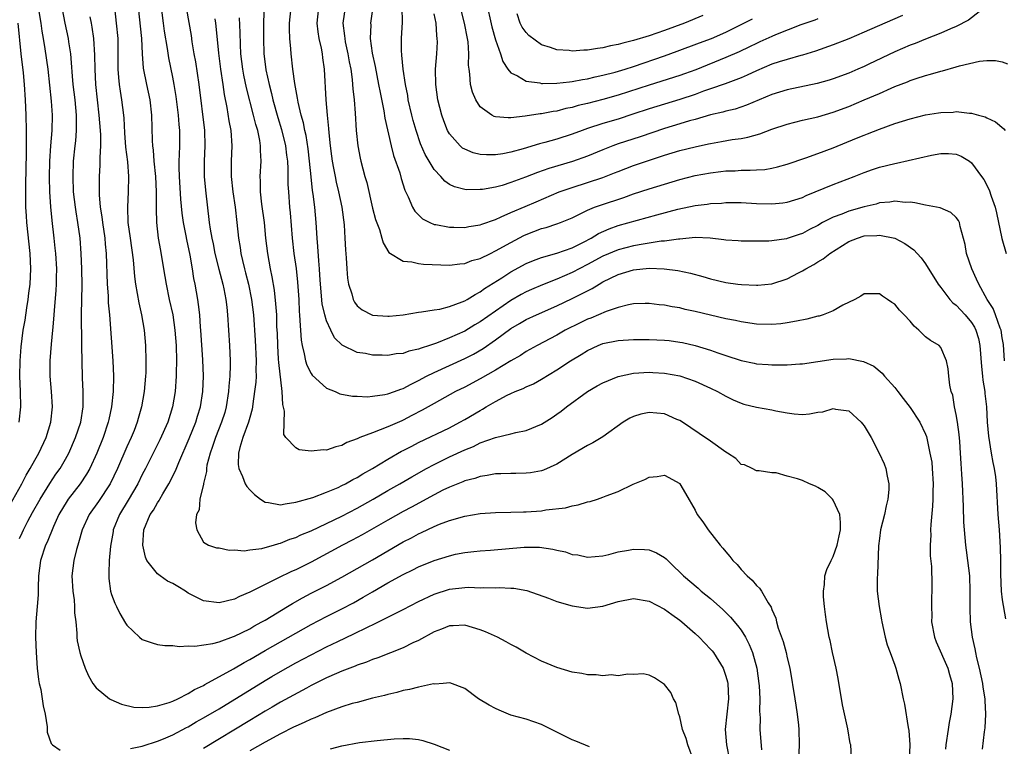
# Model space of a CAD drawing. Units: inches. Extents: x 2586000 to 2589000, y 1491000 to 1494000.
# Drawn here: x 2586337 to 2586465, y 1492351 to 1492445 of the extents above; entities that cross this region are included whole.
import ezdxf

# ---------------------------------------------------------------- set-up
doc = ezdxf.new("R2010")
doc.units = ezdxf.units.IN
doc.header["$MEASUREMENT"] = 0
doc.layers.add('LD25861491_2ft', color=180, linetype='Continuous')

msp = doc.modelspace()

# ---------------------------------------------------------------- linework, layer by layer
at = {"layer": 'LD25861491_2ft'}
for points, elevation in [([(2586383.31, 1492449), (2586382.74, 1492445), (2586382.75, 1492444.75), (2586382.7, 1492443), (2586382.94, 1492441.06), (2586383.32, 1492439.32), (2586383.79, 1492437), (2586383.97, 1492435.97), (2586384.45, 1492433.55), (2586384.59, 1492432.59), (2586385.4, 1492429), (2586385.73, 1492427.73), (2586386.53, 1492425.47), (2586386.74, 1492424.74), (2586387.22, 1492423.22), (2586387.64, 1492422.36), (2586388.2, 1492421), (2586388.48, 1492420.48), (2586389.48, 1492419.48), (2586390.47, 1492419), (2586391, 1492418.78), (2586391.24, 1492418.76), (2586393, 1492418.42), (2586393.57, 1492418.43), (2586395, 1492418.38), (2586395.52, 1492418.48), (2586397, 1492418.71), (2586397.21, 1492418.79), (2586399, 1492419.43), (2586399.74, 1492419.74), (2586401, 1492420.32), (2586402.88, 1492421.12), (2586404.3, 1492421.7), (2586407.3, 1492423), (2586409, 1492423.6), (2586411, 1492424.21), (2586413, 1492424.88), (2586414.52, 1492425.48), (2586415, 1492425.68), (2586417, 1492426.43), (2586421, 1492427.79), (2586423, 1492428.41), (2586425, 1492428.89), (2586426.75, 1492429.25), (2586427, 1492429.31), (2586428.45, 1492429.55), (2586429.82, 1492429.82), (2586431, 1492429.98), (2586431.87, 1492430.13), (2586433.43, 1492430.57), (2586435, 1492431.16), (2586437, 1492431.83), (2586439, 1492432.33), (2586441, 1492432.79), (2586443, 1492433.38), (2586445, 1492434.13), (2586447.02, 1492434.98), (2586449, 1492435.84), (2586450.52, 1492436.52), (2586451, 1492436.72), (2586452.65, 1492437.35), (2586453, 1492437.51), (2586453.77, 1492437.77), (2586455, 1492438.16), (2586455.67, 1492438.33), (2586457, 1492438.74), (2586457.22, 1492438.78), (2586459, 1492439.29), (2586459.43, 1492439.43), (2586462.03, 1492440.03), (2586463, 1492440.12), (2586464.11, 1492440.11), (2586465, 1492439.96), (2586465.7, 1492439.7)], 10848), ([(2586397.8, 1492447.8), (2586398.52, 1492444.52), (2586399, 1492442.79), (2586399.66, 1492441), (2586399.97, 1492439.97), (2586400.63, 1492439), (2586401, 1492438.53), (2586401.88, 1492438.12), (2586403, 1492437.42), (2586404.8, 1492437.2), (2586405, 1492437.14), (2586405.13, 1492437.13), (2586407, 1492437.15), (2586408.64, 1492437.36), (2586409, 1492437.37), (2586410.34, 1492437.66), (2586411, 1492437.75), (2586412, 1492438), (2586413, 1492438.19), (2586414.61, 1492438.61), (2586415.91, 1492439), (2586417, 1492439.35), (2586421, 1492440.72), (2586422.68, 1492441.32), (2586425.58, 1492442.42), (2586427.13, 1492443), (2586429, 1492443.8), (2586432.47, 1492445.53)], 10840), ([(2586335.78, 1492382.22), (2586337.31, 1492385), (2586337.88, 1492386.12), (2586338.42, 1492387), (2586339, 1492388.07), (2586339.52, 1492389), (2586340.47, 1492391), (2586341.12, 1492393), (2586341.32, 1492395), (2586341.19, 1492397), (2586341.01, 1492399), (2586340.99, 1492401), (2586341.17, 1492403.17), (2586341.37, 1492405), (2586341.39, 1492405.39), (2586341.53, 1492407), (2586341.56, 1492407.56), (2586341.8, 1492410.2), (2586341.84, 1492411), (2586341.83, 1492411.84), (2586341.86, 1492413), (2586341.74, 1492415), (2586341.68, 1492415.68), (2586341.54, 1492417), (2586341.27, 1492419.27), (2586341.08, 1492421.08), (2586340.95, 1492423), (2586340.91, 1492424.91), (2586340.96, 1492427), (2586341.1, 1492429), (2586341.29, 1492431), (2586341.33, 1492433), (2586341.18, 1492434.82), (2586340.73, 1492439), (2586340.37, 1492441.63), (2586340.15, 1492443), (2586339.96, 1492443.96), (2586339.82, 1492445), (2586339.49, 1492447)], 10874), ([(2586337, 1492377.86), (2586337.38, 1492378.62), (2586337.54, 1492379), (2586338.12, 1492380.12), (2586338.73, 1492381.27), (2586339.7, 1492383), (2586340.97, 1492385.03), (2586341.77, 1492386.23), (2586342.32, 1492387), (2586343, 1492388.2), (2586343.43, 1492389), (2586344.32, 1492391), (2586345, 1492393), (2586345.29, 1492395), (2586345.31, 1492395.31), (2586345.31, 1492397), (2586345.23, 1492398.77), (2586345.16, 1492401), (2586345.13, 1492402.87), (2586345.12, 1492403.12), (2586345.09, 1492407.09), (2586345.16, 1492410.84), (2586345.12, 1492413), (2586345.03, 1492415), (2586344.9, 1492417), (2586344.63, 1492419), (2586344.39, 1492420.39), (2586344.31, 1492421), (2586344.07, 1492423), (2586344, 1492425), (2586344.06, 1492427), (2586344.25, 1492429), (2586344.34, 1492429.66), (2586344.46, 1492431), (2586344.44, 1492432.45), (2586344.46, 1492433), (2586344.25, 1492435), (2586344, 1492437), (2586343.91, 1492438.09), (2586343.81, 1492439.81), (2586343.69, 1492441), (2586343.44, 1492442.56), (2586343.38, 1492443), (2586342.96, 1492444.96), (2586342.59, 1492447)], 10872), ([(2586349.41, 1492447), (2586349.62, 1492445), (2586349.81, 1492443), (2586349.83, 1492441), (2586349.82, 1492439), (2586349.89, 1492437.89), (2586349.99, 1492437), (2586350.11, 1492436.11), (2586350.3, 1492435), (2586350.55, 1492433), (2586350.59, 1492432.59), (2586350.7, 1492430.7), (2586350.84, 1492428.84), (2586351.08, 1492426.92), (2586351.23, 1492425), (2586351.19, 1492423), (2586351.08, 1492421), (2586351.14, 1492419), (2586351.41, 1492417), (2586351.82, 1492414.18), (2586352, 1492412), (2586352.13, 1492411), (2586352.54, 1492408.54), (2586352.9, 1492407), (2586353.26, 1492405), (2586353.44, 1492403), (2586353.49, 1492401), (2586353.45, 1492399.45), (2586353.43, 1492399), (2586353.26, 1492397), (2586352.92, 1492395), (2586352.49, 1492393.51), (2586352.35, 1492393), (2586351.94, 1492391.94), (2586351.56, 1492391), (2586351, 1492389.81), (2586349.76, 1492387), (2586348.84, 1492385), (2586347.31, 1492382.69), (2586346.08, 1492381), (2586345.16, 1492379), (2586344.71, 1492377.29), (2586344.6, 1492377), (2586344.44, 1492376.44), (2586344.1, 1492375), (2586343.83, 1492373), (2586343.95, 1492371), (2586344.12, 1492369.88), (2586344.2, 1492369), (2586344.2, 1492368.2), (2586344.34, 1492367), (2586344.48, 1492365.52), (2586344.48, 1492365), (2586344.54, 1492364.54), (2586344.88, 1492363), (2586345, 1492362.59), (2586345.59, 1492361), (2586346, 1492360), (2586346.56, 1492359), (2586347, 1492358.43), (2586348.75, 1492357), (2586348.91, 1492356.91), (2586350.31, 1492356.31), (2586351.92, 1492355.92), (2586353, 1492355.86), (2586353.89, 1492355.89), (2586355, 1492356.07), (2586356.53, 1492356.53), (2586357, 1492356.7), (2586357.64, 1492357), (2586359, 1492357.68), (2586359.8, 1492358.2), (2586361, 1492358.74), (2586361.16, 1492358.84), (2586364.89, 1492360.89), (2586366.28, 1492361.72), (2586367, 1492362.11), (2586369, 1492363.29), (2586373, 1492365.55), (2586375, 1492366.65), (2586377, 1492367.7), (2586379, 1492368.7), (2586380.5, 1492369.5), (2586381.79, 1492370.21), (2586383, 1492370.93), (2586385, 1492372.08), (2586387, 1492373.18), (2586388.23, 1492373.77), (2586389, 1492374.17), (2586391, 1492375), (2586393, 1492375.63), (2586393.81, 1492375.81), (2586395, 1492376.04), (2586396.17, 1492376.17), (2586397, 1492376.26), (2586398.35, 1492376.35), (2586402.73, 1492376.73), (2586403, 1492376.74), (2586404.72, 1492376.72), (2586406.48, 1492376.48), (2586407, 1492376.33), (2586408.12, 1492376.12), (2586409, 1492375.8), (2586409.73, 1492375.73), (2586411, 1492375.44), (2586413, 1492375.62), (2586413.77, 1492375.77), (2586415, 1492376.12), (2586416.34, 1492376.34), (2586417, 1492376.49), (2586418.43, 1492376.43), (2586419, 1492376.37), (2586419.99, 1492375.99), (2586421, 1492375.39), (2586421.22, 1492375.22), (2586421.43, 1492375), (2586422.24, 1492374.24), (2586423, 1492373.49), (2586423.47, 1492373), (2586425.38, 1492371.38), (2586425.81, 1492371), (2586427, 1492370.04), (2586428.62, 1492368.62), (2586429.62, 1492367.62), (2586430.54, 1492366.54), (2586431, 1492365.91), (2586431.56, 1492365), (2586432.06, 1492364.06), (2586432.48, 1492363), (2586433.03, 1492361), (2586433.3, 1492359), (2586433.33, 1492358.67), (2586433.43, 1492357), (2586433.4, 1492355.4), (2586433.47, 1492354.53), (2586433.44, 1492353), (2586433.65, 1492350.35)], 10868), ([(2586352.46, 1492447), (2586352.9, 1492443), (2586353, 1492441), (2586353.14, 1492439.14), (2586353.54, 1492437), (2586353.97, 1492435), (2586354.22, 1492433), (2586354.3, 1492429.7), (2586354.35, 1492429), (2586354.43, 1492428.43), (2586354.53, 1492427), (2586354.73, 1492425), (2586354.81, 1492423), (2586354.81, 1492421.19), (2586354.8, 1492420.8), (2586354.85, 1492419), (2586355.07, 1492417), (2586355.36, 1492415.36), (2586355.79, 1492413), (2586356.13, 1492411), (2586356.53, 1492409), (2586356.97, 1492407), (2586357.26, 1492405), (2586357.41, 1492403), (2586357.46, 1492401), (2586357.43, 1492399.43), (2586357.43, 1492399), (2586357.29, 1492397), (2586356.96, 1492395), (2586356.32, 1492393), (2586355.29, 1492390.71), (2586353.43, 1492387), (2586353, 1492386.19), (2586352.42, 1492385), (2586351.15, 1492382.85), (2586350.04, 1492381), (2586349.23, 1492379), (2586349.22, 1492378.78), (2586348.87, 1492376.87), (2586348.71, 1492375), (2586348.66, 1492373.34), (2586348.63, 1492373), (2586348.66, 1492372.66), (2586348.88, 1492371), (2586349, 1492370.59), (2586349.43, 1492369.43), (2586349.66, 1492369), (2586350.08, 1492368.08), (2586350.82, 1492366.82), (2586351, 1492366.56), (2586352.64, 1492365), (2586353, 1492364.72), (2586354.29, 1492364.29), (2586355, 1492364.08), (2586355.94, 1492363.94), (2586357, 1492363.95), (2586357.8, 1492363.8), (2586359, 1492363.9), (2586359.84, 1492363.84), (2586362.2, 1492364.2), (2586363, 1492364.42), (2586364.88, 1492365.12), (2586365, 1492365.14), (2586367, 1492366.12), (2586367.55, 1492366.45), (2586368.59, 1492367), (2586369, 1492367.23), (2586371.93, 1492369), (2586372.58, 1492369.42), (2586373.86, 1492370.14), (2586375, 1492370.75), (2586377, 1492371.76), (2586379, 1492372.83), (2586381, 1492373.94), (2586383, 1492375.09), (2586385, 1492376.26), (2586387, 1492377.42), (2586388.05, 1492377.95), (2586389, 1492378.47), (2586389.37, 1492378.63), (2586391, 1492379.41), (2586391.72, 1492379.72), (2586393, 1492380.21), (2586395, 1492380.79), (2586397, 1492381.13), (2586399, 1492381.26), (2586401, 1492381.3), (2586402.65, 1492381.35), (2586403, 1492381.35), (2586405, 1492381.48), (2586405.58, 1492381.58), (2586408.13, 1492381.87), (2586409, 1492382.12), (2586409.77, 1492382.23), (2586411, 1492382.63), (2586411.32, 1492382.68), (2586412.29, 1492383), (2586413, 1492383.26), (2586413.44, 1492383.44), (2586415, 1492384), (2586416.95, 1492384.95), (2586418.44, 1492385.56), (2586419, 1492385.86), (2586420.08, 1492385.92), (2586421, 1492386.1), (2586423, 1492385.03), (2586423.03, 1492385), (2586423.74, 1492383.74), (2586425, 1492381.54), (2586425.29, 1492381), (2586426.02, 1492380.02), (2586426.69, 1492379), (2586428.27, 1492377), (2586428.62, 1492376.62), (2586429, 1492376.11), (2586429.53, 1492375.54), (2586429.92, 1492375), (2586430.48, 1492374.48), (2586431, 1492373.83), (2586431.79, 1492373), (2586432.45, 1492372.45), (2586433, 1492371.73), (2586433.39, 1492371.39), (2586433.64, 1492371), (2586434.5, 1492369.5), (2586434.91, 1492368.91), (2586435, 1492368.63), (2586435.51, 1492367.51), (2586435.59, 1492367), (2586435.8, 1492366.2), (2586436.45, 1492364.45), (2586436.85, 1492363), (2586437, 1492362.32), (2586437.33, 1492361), (2586437.98, 1492357), (2586438.14, 1492356.14), (2586438.31, 1492355), (2586438.46, 1492353.54), (2586438.53, 1492353), (2586438.56, 1492351), (2586438.48, 1492349)], 10866), ([(2586445.35, 1492349.35), (2586445.26, 1492351), (2586445.19, 1492351.19), (2586444.9, 1492353.1), (2586444.19, 1492356.19), (2586443.65, 1492359.65), (2586443.37, 1492361), (2586442.88, 1492363), (2586442.57, 1492364.57), (2586442.46, 1492365), (2586442.12, 1492367), (2586441.97, 1492367.97), (2586441.85, 1492369), (2586441.73, 1492370.27), (2586441.71, 1492371), (2586441.86, 1492371.86), (2586441.89, 1492373), (2586442.16, 1492373.85), (2586442.71, 1492375), (2586443, 1492375.53), (2586443.52, 1492377), (2586443.78, 1492378.22), (2586443.93, 1492379), (2586443.95, 1492379.95), (2586443.83, 1492381), (2586443, 1492382.87), (2586442.89, 1492383), (2586441.94, 1492383.94), (2586441, 1492384.51), (2586440.67, 1492384.67), (2586439.91, 1492385), (2586439, 1492385.42), (2586438.35, 1492385.65), (2586437, 1492386), (2586435.57, 1492386.43), (2586435, 1492386.42), (2586433.33, 1492386.67), (2586433, 1492386.68), (2586432.43, 1492387), (2586431.44, 1492387.44), (2586431, 1492387.52), (2586430.3, 1492388.3), (2586429.24, 1492389), (2586429, 1492389.12), (2586427, 1492390.55), (2586425.55, 1492391.55), (2586423.36, 1492393), (2586423, 1492393.22), (2586422.62, 1492393.38), (2586421, 1492394.09), (2586419, 1492394.28), (2586417.94, 1492394.06), (2586417, 1492393.76), (2586416.48, 1492393.52), (2586415.62, 1492393), (2586413, 1492391.12), (2586411.68, 1492390.32), (2586411, 1492390), (2586409, 1492388.81), (2586407, 1492387.54), (2586405.24, 1492386.76), (2586405, 1492386.68), (2586403.58, 1492386.42), (2586403, 1492386.37), (2586401.66, 1492386.34), (2586401, 1492386.35), (2586399.71, 1492386.29), (2586399, 1492386.27), (2586397.94, 1492386.06), (2586397, 1492385.94), (2586396.31, 1492385.69), (2586395, 1492385.36), (2586394.75, 1492385.25), (2586393, 1492384.56), (2586392.15, 1492384.15), (2586391, 1492383.56), (2586388.06, 1492381.94), (2586387, 1492381.38), (2586385, 1492380.27), (2586381.65, 1492378.35), (2586380.35, 1492377.64), (2586379.09, 1492377), (2586375, 1492374.8), (2586373, 1492373.8), (2586372.44, 1492373.56), (2586370.68, 1492372.68), (2586369, 1492371.88), (2586367, 1492370.88), (2586365.67, 1492370.33), (2586365, 1492369.97), (2586363, 1492369.49), (2586361, 1492369.74), (2586359, 1492370.74), (2586358.62, 1492371), (2586357.62, 1492371.62), (2586357, 1492371.99), (2586356.3, 1492372.3), (2586355.33, 1492373), (2586355, 1492373.27), (2586353.61, 1492375), (2586353.44, 1492375.44), (2586353.08, 1492377), (2586353.21, 1492379), (2586354.05, 1492381), (2586354.45, 1492381.55), (2586355, 1492382.52), (2586355.2, 1492382.8), (2586355.29, 1492383), (2586355.68, 1492383.68), (2586356.48, 1492385), (2586357.34, 1492386.66), (2586357.78, 1492387.78), (2586359.13, 1492390.87), (2586359.98, 1492393), (2586360.21, 1492393.79), (2586360.6, 1492395), (2586360.9, 1492397), (2586360.96, 1492399), (2586360.88, 1492401.12), (2586360.65, 1492405), (2586360.61, 1492405.39), (2586360.49, 1492407), (2586360.35, 1492408.35), (2586360.24, 1492409), (2586359.9, 1492411), (2586359.74, 1492411.74), (2586359.54, 1492413), (2586359.23, 1492414.77), (2586358.79, 1492416.79), (2586358.71, 1492417.29), (2586358.37, 1492419), (2586358.22, 1492420.22), (2586358.04, 1492422.04), (2586357.84, 1492425), (2586357.8, 1492426.2), (2586357.81, 1492427), (2586357.86, 1492427.86), (2586357.9, 1492429), (2586357.89, 1492431), (2586357.8, 1492431.8), (2586357.72, 1492433), (2586357.42, 1492435.42), (2586357.18, 1492437), (2586357, 1492437.97), (2586356.48, 1492440.48), (2586356.3, 1492441.7), (2586355.92, 1492443.92), (2586355.75, 1492445), (2586355.49, 1492447)], 10864), ([(2586358.75, 1492446.75), (2586359.36, 1492443.36), (2586359.47, 1492442.53), (2586359.72, 1492441), (2586359.93, 1492439.93), (2586360.39, 1492437), (2586361.1, 1492431), (2586361.16, 1492429), (2586361.05, 1492427), (2586361.05, 1492425), (2586361.23, 1492423.23), (2586361.73, 1492419), (2586361.85, 1492418.15), (2586362.05, 1492417), (2586362.23, 1492416.23), (2586362.46, 1492415), (2586362.96, 1492412.96), (2586363.48, 1492411), (2586363.62, 1492410.38), (2586363.9, 1492409), (2586364, 1492408), (2586364.11, 1492407), (2586364.22, 1492405), (2586364.35, 1492403), (2586364.45, 1492401), (2586364.46, 1492400.46), (2586364.4, 1492399), (2586364.28, 1492397.72), (2586364.25, 1492397), (2586363.94, 1492395), (2586363.74, 1492394.26), (2586363.34, 1492393), (2586362.54, 1492391), (2586362.16, 1492389.84), (2586361.84, 1492389), (2586361.43, 1492387.43), (2586361.36, 1492387), (2586361.39, 1492386.61), (2586360.98, 1492385.02), (2586360.96, 1492384.95), (2586360.52, 1492383), (2586360.42, 1492381.58), (2586360.07, 1492381), (2586359.92, 1492379.92), (2586360.1, 1492379), (2586361, 1492377.41), (2586361.62, 1492377), (2586362.66, 1492376.66), (2586363, 1492376.63), (2586364.34, 1492376.34), (2586365, 1492376.4), (2586366.28, 1492376.28), (2586367, 1492376.39), (2586368.58, 1492376.58), (2586369, 1492376.68), (2586370.11, 1492377), (2586370.78, 1492377.22), (2586371, 1492377.25), (2586372.23, 1492377.77), (2586373, 1492378), (2586373.67, 1492378.33), (2586375, 1492378.88), (2586377, 1492379.81), (2586379, 1492380.76), (2586381, 1492381.82), (2586383.08, 1492383), (2586385, 1492384.12), (2586386.54, 1492385), (2586388.09, 1492385.91), (2586390.04, 1492387), (2586391, 1492387.51), (2586393, 1492388.5), (2586395, 1492389.43), (2586396.14, 1492389.86), (2586397, 1492390.31), (2586399.02, 1492391.02), (2586401, 1492391.48), (2586401.66, 1492391.66), (2586403, 1492391.92), (2586405, 1492392.75), (2586406.38, 1492393.62), (2586407, 1492394.04), (2586407.55, 1492394.45), (2586408.26, 1492395), (2586410.98, 1492397), (2586412.26, 1492397.74), (2586413, 1492398.14), (2586415, 1492398.95), (2586417, 1492399.38), (2586419, 1492399.52), (2586419.5, 1492399.5), (2586421, 1492399.41), (2586423, 1492399.04), (2586425, 1492398.35), (2586427, 1492397.45), (2586427.93, 1492397), (2586429, 1492396.4), (2586429.94, 1492395.94), (2586431, 1492395.49), (2586431.36, 1492395.36), (2586433, 1492394.95), (2586435, 1492394.61), (2586435.5, 1492394.5), (2586437, 1492394.23), (2586437.91, 1492394.09), (2586439, 1492394.03), (2586439.91, 1492394.09), (2586441, 1492394.33), (2586441.62, 1492394.38), (2586443, 1492394.81), (2586443.27, 1492394.73), (2586445, 1492394.5), (2586446.64, 1492393), (2586446.81, 1492392.81), (2586447, 1492392.54), (2586447.92, 1492391), (2586448.99, 1492388.99), (2586449.61, 1492387.61), (2586449.85, 1492387), (2586450, 1492386), (2586450.24, 1492385), (2586450.24, 1492384.24), (2586450.12, 1492383), (2586449.89, 1492382.11), (2586449.65, 1492381), (2586449.15, 1492379), (2586449, 1492377.85), (2586448.9, 1492376.9), (2586448.76, 1492373.24), (2586448.71, 1492372.71), (2586448.73, 1492371), (2586448.97, 1492369), (2586449.28, 1492367.28), (2586449.32, 1492367), (2586449.77, 1492365), (2586450.03, 1492364.03), (2586450.42, 1492363), (2586451, 1492361.38), (2586451.15, 1492361), (2586451.53, 1492359.53), (2586451.71, 1492359), (2586452.1, 1492357), (2586452.28, 1492356.28), (2586452.75, 1492353.25), (2586452.85, 1492352.85), (2586452.96, 1492351), (2586452.87, 1492349)], 10862), ([(2586368.86, 1492447), (2586368.79, 1492445.21), (2586368.8, 1492443), (2586368.85, 1492441), (2586369, 1492439.66), (2586369.1, 1492438.9), (2586369.53, 1492437), (2586369.84, 1492435.84), (2586370.03, 1492435), (2586370.68, 1492432.68), (2586371.15, 1492431.15), (2586371.67, 1492429), (2586371.8, 1492427.8), (2586371.91, 1492427), (2586371.97, 1492426.03), (2586371.98, 1492423.98), (2586372.04, 1492423), (2586372.18, 1492421), (2586372.26, 1492420.26), (2586372.54, 1492417), (2586372.75, 1492415), (2586373.04, 1492413.04), (2586373.23, 1492411.23), (2586373.38, 1492409), (2586373.45, 1492407.45), (2586373.5, 1492407), (2586373.55, 1492405.55), (2586373.63, 1492405), (2586373.69, 1492403.69), (2586373.81, 1492403), (2586374.1, 1492401.9), (2586374.26, 1492401), (2586374.44, 1492400.44), (2586375, 1492399.36), (2586375.15, 1492399.15), (2586377, 1492397.44), (2586378.11, 1492397), (2586378.72, 1492396.72), (2586380.39, 1492396.39), (2586381, 1492396.4), (2586382.33, 1492396.33), (2586383, 1492396.4), (2586384.61, 1492396.61), (2586385, 1492396.7), (2586385.85, 1492397), (2586386.68, 1492397.32), (2586387, 1492397.41), (2586388.02, 1492397.98), (2586389, 1492398.43), (2586390.03, 1492399), (2586391, 1492399.49), (2586395, 1492401.3), (2586396.13, 1492401.87), (2586397.39, 1492402.61), (2586399, 1492403.74), (2586401, 1492405.21), (2586402.14, 1492405.86), (2586403, 1492406.37), (2586404.35, 1492407), (2586407, 1492408.17), (2586409, 1492409.13), (2586411.58, 1492410.42), (2586412.49, 1492411), (2586413, 1492411.28), (2586415, 1492412.25), (2586417, 1492412.85), (2586419, 1492413.06), (2586420.99, 1492412.99), (2586422.75, 1492412.75), (2586424.41, 1492412.41), (2586426, 1492412), (2586427, 1492411.69), (2586429, 1492411.22), (2586430.58, 1492411), (2586431.06, 1492410.94), (2586433, 1492410.84), (2586433.15, 1492410.85), (2586435, 1492411.04), (2586437, 1492411.68), (2586438.45, 1492412.45), (2586439, 1492412.72), (2586439.43, 1492413), (2586440.45, 1492413.55), (2586441, 1492413.89), (2586441.7, 1492414.3), (2586442.54, 1492415), (2586445, 1492416.54), (2586446.14, 1492417), (2586447, 1492417.27), (2586448.66, 1492417.34), (2586449, 1492417.38), (2586451, 1492416.96), (2586452.3, 1492416.3), (2586453.47, 1492415.47), (2586453.91, 1492415), (2586454.42, 1492414.42), (2586455, 1492413.63), (2586456.65, 1492411), (2586457, 1492410.57), (2586458.19, 1492409), (2586458.57, 1492408.57), (2586459, 1492408.27), (2586460.15, 1492407), (2586461, 1492405.99), (2586461.4, 1492405.4), (2586461.58, 1492405), (2586461.9, 1492403.9), (2586462.1, 1492403), (2586462.28, 1492400.28), (2586462.44, 1492399), (2586462.48, 1492398.48), (2586462.74, 1492397), (2586462.75, 1492396.75), (2586462.94, 1492395), (2586463.04, 1492393), (2586463.2, 1492391.2), (2586463.54, 1492389), (2586463.77, 1492387.77), (2586463.93, 1492387), (2586464.1, 1492385.9), (2586464.22, 1492385), (2586464.44, 1492381), (2586464.58, 1492379), (2586464.71, 1492376.71), (2586464.76, 1492375), (2586464.77, 1492373.23), (2586464.86, 1492371), (2586465, 1492369.88), (2586465.42, 1492367.42)], 10856), ([(2586465.28, 1492401), (2586465.15, 1492403.15), (2586465, 1492403.99), (2586464.85, 1492405), (2586464.72, 1492405.28), (2586464.13, 1492407), (2586463.82, 1492407.82), (2586463.03, 1492409), (2586461.93, 1492411), (2586461.66, 1492411.66), (2586461.03, 1492413), (2586460.36, 1492415), (2586460.15, 1492416.15), (2586459.51, 1492418.49), (2586459.42, 1492419), (2586459.29, 1492419.28), (2586459, 1492419.68), (2586458.31, 1492420.31), (2586456.91, 1492420.91), (2586455, 1492421.28), (2586453.61, 1492421.6), (2586453, 1492421.65), (2586452.36, 1492421.64), (2586451, 1492421.79), (2586450.34, 1492421.66), (2586449, 1492421.57), (2586448.57, 1492421.43), (2586447, 1492421.07), (2586445, 1492420.49), (2586444.12, 1492420.12), (2586443, 1492419.71), (2586441.61, 1492419), (2586441, 1492418.65), (2586439.9, 1492418.1), (2586439, 1492417.6), (2586438.54, 1492417.46), (2586437, 1492416.93), (2586436.91, 1492416.91), (2586435, 1492416.64), (2586434.61, 1492416.61), (2586432.58, 1492416.58), (2586431, 1492416.59), (2586430.62, 1492416.62), (2586429, 1492416.7), (2586428.75, 1492416.75), (2586426.97, 1492416.97), (2586425, 1492417.06), (2586423, 1492416.87), (2586422.86, 1492416.86), (2586421, 1492416.59), (2586420.57, 1492416.57), (2586418.22, 1492416.22), (2586417, 1492415.99), (2586415, 1492415.47), (2586413, 1492414.64), (2586411, 1492413.54), (2586409, 1492412.49), (2586407, 1492411.64), (2586405.11, 1492410.89), (2586403.7, 1492410.3), (2586403, 1492409.98), (2586402.36, 1492409.64), (2586401, 1492408.86), (2586399, 1492407.48), (2586397, 1492406.07), (2586396.32, 1492405.68), (2586395, 1492404.89), (2586393, 1492403.99), (2586391.31, 1492403.31), (2586390.4, 1492403), (2586389.33, 1492402.67), (2586389, 1492402.51), (2586387.74, 1492402.26), (2586387, 1492401.97), (2586386.08, 1492401.92), (2586385, 1492401.72), (2586384.24, 1492401.76), (2586383, 1492401.76), (2586382.06, 1492401.94), (2586381, 1492402.11), (2586379.03, 1492403.03), (2586378.02, 1492404.02), (2586377.55, 1492405), (2586377, 1492406.2), (2586376.76, 1492407), (2586376.44, 1492408.44), (2586376.21, 1492411), (2586376.15, 1492412.15), (2586376.08, 1492413), (2586375.98, 1492414.02), (2586375.89, 1492415.89), (2586375.79, 1492417), (2586375.67, 1492419), (2586375.49, 1492421), (2586375.27, 1492422.73), (2586375.19, 1492423.19), (2586374.99, 1492424.99), (2586374.8, 1492427), (2586374.61, 1492428.61), (2586374.35, 1492430.35), (2586374.19, 1492431), (2586374.01, 1492432.01), (2586373.72, 1492433), (2586373.3, 1492434.7), (2586373.23, 1492435.22), (2586372.86, 1492437.14), (2586372.62, 1492439), (2586372.41, 1492441), (2586372.37, 1492441.63), (2586372.23, 1492443), (2586372.18, 1492444.18), (2586372.18, 1492445), (2586372.4, 1492447)], 10854), ([(2586375.96, 1492447), (2586375.72, 1492445), (2586375.85, 1492443.85), (2586375.98, 1492443), (2586376.29, 1492441.71), (2586376.42, 1492441), (2586376.47, 1492440.47), (2586376.71, 1492439), (2586376.93, 1492435), (2586377.1, 1492433), (2586377.28, 1492431.28), (2586377.31, 1492430.69), (2586377.48, 1492429), (2586377.65, 1492427.65), (2586377.73, 1492427), (2586377.92, 1492426.08), (2586378.11, 1492425), (2586378.26, 1492424.26), (2586378.57, 1492423), (2586378.98, 1492421), (2586379.28, 1492418.72), (2586379.4, 1492417), (2586379.46, 1492415.46), (2586379.56, 1492414.44), (2586379.64, 1492413), (2586379.75, 1492411.75), (2586379.87, 1492411), (2586380.28, 1492409.72), (2586380.46, 1492409), (2586380.64, 1492408.65), (2586381, 1492408.18), (2586381.65, 1492407.65), (2586382.89, 1492407), (2586383, 1492406.96), (2586385, 1492406.82), (2586385.17, 1492406.83), (2586387, 1492407.01), (2586389, 1492407.36), (2586389.38, 1492407.38), (2586391, 1492407.66), (2586391.75, 1492407.75), (2586393, 1492408.08), (2586394.67, 1492408.67), (2586395, 1492408.81), (2586395.33, 1492409), (2586396.34, 1492409.66), (2586397, 1492409.97), (2586397.59, 1492410.41), (2586399.81, 1492411.81), (2586401, 1492412.58), (2586403, 1492413.66), (2586403.94, 1492414.06), (2586405, 1492414.48), (2586407, 1492415.04), (2586409, 1492415.74), (2586410.48, 1492416.48), (2586411.46, 1492417), (2586412.42, 1492417.58), (2586413.81, 1492418.19), (2586415, 1492418.61), (2586420.03, 1492420.03), (2586422.75, 1492420.75), (2586425, 1492421.22), (2586426.59, 1492421.41), (2586427, 1492421.49), (2586428.44, 1492421.56), (2586429, 1492421.62), (2586431, 1492421.61), (2586433, 1492421.51), (2586435, 1492421.46), (2586436.42, 1492421.58), (2586437, 1492421.66), (2586439, 1492422.29), (2586439.48, 1492422.52), (2586443, 1492423.96), (2586445.71, 1492425), (2586447, 1492425.52), (2586448.09, 1492425.91), (2586449, 1492426.21), (2586451, 1492426.72), (2586451.25, 1492426.75), (2586455.78, 1492427.78), (2586457, 1492428.01), (2586457.99, 1492427.99), (2586459, 1492427.92), (2586459.64, 1492427.64), (2586460.72, 1492427), (2586461, 1492426.79), (2586462.29, 1492425), (2586462.6, 1492424.6), (2586463.29, 1492423.29), (2586463.54, 1492422.46), (2586464.09, 1492421), (2586464.27, 1492420.27), (2586464.95, 1492416.95), (2586465.52, 1492415)], 10852), ([(2586379.42, 1492447), (2586379.14, 1492445), (2586379.35, 1492443.35), (2586379.37, 1492443), (2586379.45, 1492442.55), (2586379.79, 1492441), (2586379.96, 1492439.96), (2586380.15, 1492439), (2586380.34, 1492437.66), (2586380.4, 1492437), (2586380.42, 1492436.43), (2586380.59, 1492435), (2586380.73, 1492433.27), (2586380.87, 1492431), (2586381.07, 1492429), (2586381.39, 1492427.39), (2586381.48, 1492427), (2586382, 1492425), (2586382.23, 1492424.23), (2586383, 1492420.9), (2586383.4, 1492419.4), (2586383.89, 1492418.11), (2586384.21, 1492417), (2586384.38, 1492416.38), (2586385.12, 1492415.12), (2586387, 1492413.97), (2586388.09, 1492413.91), (2586389, 1492413.68), (2586389.61, 1492413.61), (2586393, 1492413.45), (2586394.37, 1492413.63), (2586395, 1492413.67), (2586395.94, 1492414.06), (2586397, 1492414.33), (2586398.34, 1492415), (2586399, 1492415.31), (2586401, 1492416.43), (2586402.68, 1492417.32), (2586403, 1492417.47), (2586405, 1492418.23), (2586405.61, 1492418.39), (2586407, 1492418.83), (2586407.47, 1492419), (2586409, 1492419.63), (2586410.22, 1492420.22), (2586411, 1492420.63), (2586411.89, 1492421), (2586412.7, 1492421.3), (2586415.71, 1492422.29), (2586417, 1492422.75), (2586419, 1492423.41), (2586421, 1492424.03), (2586423, 1492424.62), (2586425, 1492425.13), (2586427, 1492425.5), (2586428.35, 1492425.65), (2586429, 1492425.73), (2586430.23, 1492425.77), (2586431, 1492425.83), (2586432.18, 1492425.82), (2586433, 1492425.88), (2586434.07, 1492425.93), (2586435, 1492426.09), (2586435.75, 1492426.25), (2586437, 1492426.61), (2586439.44, 1492427.44), (2586441, 1492428), (2586443, 1492428.76), (2586446, 1492430), (2586447, 1492430.4), (2586447.45, 1492430.55), (2586449, 1492431.19), (2586451, 1492431.91), (2586453, 1492432.54), (2586455, 1492433.03), (2586456.71, 1492433.29), (2586457, 1492433.35), (2586458.59, 1492433.41), (2586459, 1492433.47), (2586460.74, 1492433.26), (2586461, 1492433.26), (2586461.91, 1492433), (2586462.78, 1492432.78), (2586463, 1492432.65), (2586464.12, 1492432.12), (2586465.21, 1492431.21), (2586465.39, 1492431)], 10850), ([(2586463, 1492447.22), (2586460.61, 1492445.38), (2586459, 1492444.56), (2586458.25, 1492444.25), (2586457, 1492443.68), (2586455, 1492442.89), (2586453.66, 1492442.34), (2586453, 1492442.1), (2586451, 1492441.24), (2586447.64, 1492439.64), (2586447, 1492439.34), (2586446.21, 1492439), (2586445, 1492438.49), (2586443, 1492437.74), (2586442.44, 1492437.56), (2586440.89, 1492437.11), (2586437, 1492436.31), (2586435, 1492435.68), (2586431.71, 1492434.29), (2586430.2, 1492433.8), (2586429, 1492433.53), (2586428.6, 1492433.4), (2586427, 1492433.05), (2586425, 1492432.45), (2586424.25, 1492432.25), (2586423, 1492431.86), (2586421, 1492431.26), (2586417.83, 1492430.17), (2586415, 1492429.25), (2586414.29, 1492429), (2586413, 1492428.5), (2586411, 1492427.66), (2586409.05, 1492426.95), (2586405.94, 1492426.06), (2586404.46, 1492425.54), (2586402.92, 1492424.92), (2586401, 1492424.21), (2586399.86, 1492423.86), (2586399, 1492423.64), (2586397.33, 1492423.33), (2586397, 1492423.3), (2586395.28, 1492423.28), (2586395, 1492423.32), (2586393.66, 1492423.66), (2586393, 1492423.99), (2586392.4, 1492424.4), (2586391.87, 1492425), (2586391, 1492425.93), (2586389.86, 1492427.86), (2586389.26, 1492429.26), (2586388.67, 1492431), (2586388.29, 1492432.29), (2586388.11, 1492433), (2586387.65, 1492435), (2586387.57, 1492435.57), (2586387.3, 1492437), (2586387, 1492439), (2586386.83, 1492440.83), (2586386.79, 1492441), (2586386.77, 1492441.23), (2586386.78, 1492443), (2586386.88, 1492445.12), (2586386.84, 1492447)], 10846), ([(2586441, 1492445.53), (2586440.61, 1492445.39), (2586439.4, 1492445), (2586438.77, 1492444.77), (2586435.46, 1492443.46), (2586435, 1492443.26), (2586433.45, 1492442.55), (2586433, 1492442.35), (2586432.1, 1492441.9), (2586430.75, 1492441.25), (2586429, 1492440.49), (2586425.08, 1492438.92), (2586423.62, 1492438.38), (2586423, 1492438.17), (2586419, 1492436.92), (2586415, 1492435.62), (2586413, 1492435.05), (2586411, 1492434.53), (2586409.76, 1492434.24), (2586409, 1492434.01), (2586408.15, 1492433.85), (2586407, 1492433.54), (2586406.51, 1492433.49), (2586405, 1492433.18), (2586404.83, 1492433.17), (2586402.85, 1492432.85), (2586401, 1492432.67), (2586400.64, 1492432.64), (2586399, 1492432.79), (2586398.83, 1492432.83), (2586398.52, 1492433), (2586397, 1492434.09), (2586396.44, 1492435), (2586396, 1492436), (2586395.77, 1492437), (2586395.68, 1492438.32), (2586395.56, 1492439), (2586395.51, 1492439.51), (2586395.54, 1492441), (2586395.43, 1492442.57), (2586395.37, 1492443), (2586394.97, 1492445), (2586394.45, 1492447)], 10842), ([(2586346.19, 1492445.81), (2586346.33, 1492445), (2586346.44, 1492444.44), (2586346.65, 1492443), (2586346.8, 1492440.8), (2586346.82, 1492439), (2586346.92, 1492437), (2586347.37, 1492433), (2586347.51, 1492431), (2586347.55, 1492430.45), (2586347.55, 1492429), (2586347.49, 1492427.49), (2586347.5, 1492427), (2586347.5, 1492426.5), (2586347.41, 1492425), (2586347.38, 1492423), (2586347.39, 1492422.61), (2586347.54, 1492421), (2586347.76, 1492419.76), (2586347.84, 1492419), (2586348.14, 1492417), (2586348.19, 1492416.19), (2586348.31, 1492415), (2586348.43, 1492411), (2586348.55, 1492409.45), (2586348.58, 1492408.58), (2586348.73, 1492407), (2586349.19, 1492401), (2586349.28, 1492399), (2586349.23, 1492397), (2586348.99, 1492395), (2586348.63, 1492393.37), (2586348.57, 1492393), (2586347.92, 1492391), (2586347.08, 1492389), (2586346.17, 1492387), (2586345.76, 1492386.24), (2586344.91, 1492385), (2586343.35, 1492383), (2586343.21, 1492382.79), (2586342.15, 1492381), (2586341.43, 1492379.43), (2586340.6, 1492377.4), (2586340.4, 1492377), (2586339.75, 1492375), (2586339.5, 1492373), (2586339.47, 1492371.47), (2586339.47, 1492370.53), (2586339.34, 1492369), (2586339.14, 1492367), (2586339.09, 1492365), (2586339.17, 1492363), (2586339.33, 1492361), (2586339.51, 1492359.51), (2586339.6, 1492359), (2586339.78, 1492358.22), (2586339.99, 1492357), (2586340.08, 1492356.08), (2586340.37, 1492355), (2586340.64, 1492353.36), (2586340.63, 1492353), (2586340.64, 1492352.64), (2586341.15, 1492351.15), (2586341.31, 1492351), (2586342.31, 1492350.31)], 10870), ([(2586362.44, 1492445.56), (2586362.55, 1492445), (2586362.6, 1492444.6), (2586362.92, 1492441.08), (2586363.19, 1492439), (2586363.49, 1492437), (2586363.67, 1492435.67), (2586364.02, 1492433.98), (2586364.28, 1492432.28), (2586364.54, 1492431), (2586364.68, 1492429), (2586364.6, 1492427), (2586364.58, 1492425), (2586364.79, 1492423), (2586365.09, 1492421), (2586365.34, 1492419), (2586365.55, 1492417), (2586365.75, 1492415.75), (2586365.85, 1492415), (2586366.08, 1492414.08), (2586366.3, 1492413), (2586366.46, 1492412.46), (2586366.82, 1492411), (2586367.23, 1492409), (2586367.48, 1492407), (2586367.71, 1492403.71), (2586367.85, 1492401), (2586367.8, 1492399.8), (2586367.82, 1492399), (2586367.79, 1492398.21), (2586367.64, 1492397), (2586367.4, 1492395.4), (2586367.36, 1492395), (2586367.31, 1492394.69), (2586367, 1492393.61), (2586366.85, 1492393), (2586366.11, 1492391), (2586365.7, 1492389.7), (2586365.52, 1492389), (2586365.5, 1492387.5), (2586365.56, 1492387), (2586366.07, 1492385.93), (2586366.42, 1492385), (2586366.62, 1492384.62), (2586367, 1492384.2), (2586367.61, 1492383.61), (2586368.41, 1492383), (2586369, 1492382.58), (2586369.46, 1492382.54), (2586371, 1492382.24), (2586371.6, 1492382.4), (2586373, 1492382.58), (2586375.22, 1492383.22), (2586377, 1492383.89), (2586378.53, 1492384.53), (2586379, 1492384.75), (2586379.48, 1492385), (2586380.44, 1492385.56), (2586381, 1492385.83), (2586381.71, 1492386.29), (2586382.99, 1492387), (2586385, 1492388.21), (2586386.78, 1492389.22), (2586387, 1492389.33), (2586388.09, 1492389.91), (2586389, 1492390.37), (2586393, 1492392.3), (2586394.38, 1492393), (2586395, 1492393.35), (2586397, 1492394.55), (2586397.3, 1492394.7), (2586397.77, 1492395), (2586399, 1492395.73), (2586400.53, 1492396.53), (2586401, 1492396.76), (2586401.56, 1492397), (2586402.6, 1492397.4), (2586403, 1492397.61), (2586403.97, 1492398.03), (2586405, 1492398.6), (2586407, 1492399.83), (2586408.78, 1492401), (2586410.17, 1492401.83), (2586411, 1492402.36), (2586412.36, 1492403), (2586413, 1492403.26), (2586415, 1492403.66), (2586417, 1492403.79), (2586417.78, 1492403.78), (2586419, 1492403.8), (2586421, 1492403.71), (2586421.64, 1492403.64), (2586423, 1492403.45), (2586423.38, 1492403.38), (2586425.01, 1492403), (2586427, 1492402.4), (2586427.96, 1492402.04), (2586429, 1492401.69), (2586431, 1492401.04), (2586432.7, 1492400.7), (2586433, 1492400.62), (2586434.53, 1492400.53), (2586435, 1492400.47), (2586436.5, 1492400.5), (2586437, 1492400.48), (2586438.62, 1492400.62), (2586439, 1492400.63), (2586443, 1492401.23), (2586444.73, 1492401.27), (2586445, 1492401.29), (2586446.92, 1492400.92), (2586448.29, 1492400.29), (2586449.38, 1492399.38), (2586449.67, 1492399), (2586451, 1492397.55), (2586451.4, 1492397), (2586452.1, 1492396.1), (2586453, 1492394.91), (2586454.27, 1492393), (2586455, 1492391.44), (2586455.13, 1492391.13), (2586455.59, 1492389), (2586455.81, 1492387.81), (2586455.89, 1492387), (2586456.02, 1492385), (2586455.97, 1492383.97), (2586455.97, 1492383), (2586455.93, 1492382.07), (2586455.69, 1492379.69), (2586455.67, 1492379), (2586455.69, 1492378.31), (2586455.6, 1492377), (2586455.61, 1492375.61), (2586455.77, 1492374.23), (2586455.83, 1492371.83), (2586455.84, 1492371), (2586455.79, 1492370.21), (2586455.78, 1492369), (2586455.81, 1492367.81), (2586455.8, 1492367), (2586456.18, 1492365), (2586456.41, 1492364.41), (2586457.9, 1492361), (2586458.14, 1492360.14), (2586458.49, 1492359), (2586458.57, 1492357), (2586458.3, 1492355), (2586458.09, 1492353.91), (2586457.94, 1492353), (2586457.66, 1492351), (2586457.59, 1492350.41)], 10860), ([(2586462.44, 1492350.44), (2586462.7, 1492352.7), (2586462.77, 1492353.23), (2586462.86, 1492355), (2586462.76, 1492356.76), (2586462.77, 1492357), (2586462.51, 1492358.51), (2586462.46, 1492359), (2586462.02, 1492361), (2586461.68, 1492362.32), (2586461.54, 1492363), (2586461.48, 1492363.48), (2586461.14, 1492365), (2586460.88, 1492367), (2586460.82, 1492368.82), (2586460.84, 1492371), (2586460.76, 1492373), (2586460.53, 1492375), (2586460.36, 1492376.36), (2586460.26, 1492377), (2586460.07, 1492379), (2586460.01, 1492380.01), (2586459.96, 1492382.04), (2586459.82, 1492385), (2586459.75, 1492386.25), (2586459.63, 1492387.63), (2586459.57, 1492389), (2586459.48, 1492390.52), (2586459.4, 1492391.4), (2586459.17, 1492393), (2586459, 1492394.01), (2586458.77, 1492395), (2586458.55, 1492396.55), (2586458.35, 1492397), (2586458.18, 1492397.82), (2586458.05, 1492399), (2586457.97, 1492399.97), (2586457.76, 1492401), (2586457, 1492402.74), (2586456.77, 1492403), (2586455.66, 1492403.66), (2586455, 1492404.13), (2586454.55, 1492404.55), (2586454.12, 1492405), (2586453.52, 1492405.52), (2586453, 1492406.16), (2586452.23, 1492407), (2586451.62, 1492407.62), (2586451, 1492408.37), (2586450.61, 1492408.61), (2586450.06, 1492409), (2586449.41, 1492409.41), (2586449, 1492409.74), (2586447, 1492409.72), (2586446.58, 1492409.42), (2586445.81, 1492409), (2586444.24, 1492408.24), (2586443, 1492407.52), (2586441.67, 1492407), (2586441.16, 1492406.84), (2586441, 1492406.81), (2586439.56, 1492406.44), (2586438.19, 1492406.19), (2586437, 1492405.94), (2586436.17, 1492405.83), (2586435, 1492405.72), (2586433, 1492405.77), (2586431, 1492406.07), (2586430.26, 1492406.26), (2586429, 1492406.49), (2586425, 1492407.44), (2586423.71, 1492407.71), (2586423, 1492407.9), (2586422.03, 1492408.03), (2586421, 1492408.25), (2586420.31, 1492408.31), (2586419, 1492408.48), (2586418.48, 1492408.48), (2586417, 1492408.43), (2586416.32, 1492408.32), (2586415, 1492407.97), (2586413.44, 1492407.44), (2586411.42, 1492406.58), (2586411, 1492406.43), (2586410.03, 1492405.97), (2586408.1, 1492405), (2586407, 1492404.36), (2586404.42, 1492403), (2586403, 1492402.2), (2586402.28, 1492401.72), (2586401, 1492401), (2586399, 1492399.8), (2586397, 1492398.64), (2586395, 1492397.58), (2586393.81, 1492397), (2586391, 1492395.46), (2586389.44, 1492394.56), (2586388.13, 1492393.87), (2586387, 1492393.29), (2586386.79, 1492393.21), (2586385, 1492392.42), (2586384, 1492392), (2586383, 1492391.65), (2586381.35, 1492391), (2586381, 1492390.84), (2586379.65, 1492390.35), (2586379, 1492389.98), (2586378.2, 1492389.8), (2586377, 1492389.37), (2586376.6, 1492389.4), (2586375, 1492389.25), (2586373.42, 1492389.42), (2586373, 1492389.66), (2586371.7, 1492391), (2586371.43, 1492391.43), (2586371.53, 1492394.47), (2586371.32, 1492395.32), (2586371.24, 1492397), (2586370.78, 1492400.78), (2586370.76, 1492401.24), (2586370.64, 1492403), (2586370.6, 1492404.6), (2586370.55, 1492405.45), (2586370.51, 1492407), (2586370.41, 1492408.41), (2586370.22, 1492410.22), (2586369.94, 1492411.93), (2586369.71, 1492413), (2586369.34, 1492415), (2586369.11, 1492417), (2586368.92, 1492419), (2586368.58, 1492421.42), (2586368.4, 1492423), (2586368.41, 1492424.41), (2586368.38, 1492425), (2586368.47, 1492427), (2586368.39, 1492428.39), (2586368.4, 1492429), (2586368.31, 1492429.69), (2586368.05, 1492431), (2586367.8, 1492431.8), (2586367.51, 1492433), (2586366.57, 1492436.57), (2586366.22, 1492438.22), (2586366.09, 1492439), (2586365.85, 1492441), (2586365.8, 1492442.2), (2586365.77, 1492443.77), (2586365.68, 1492445.68)], 10858), ([(2586452.01, 1492445.99), (2586449.7, 1492445), (2586447, 1492443.8), (2586445, 1492442.96), (2586443, 1492442.17), (2586440.68, 1492441.32), (2586439, 1492440.81), (2586438.75, 1492440.75), (2586437, 1492440.26), (2586435.94, 1492439.94), (2586435, 1492439.63), (2586433, 1492438.79), (2586431.79, 1492438.21), (2586431, 1492437.88), (2586428.92, 1492437.08), (2586427, 1492436.41), (2586426.11, 1492436.11), (2586425, 1492435.71), (2586423, 1492435.06), (2586421, 1492434.45), (2586419, 1492433.82), (2586416.89, 1492433.11), (2586415, 1492432.5), (2586413, 1492431.91), (2586411, 1492431.25), (2586410.28, 1492431), (2586409, 1492430.52), (2586407, 1492429.87), (2586405.43, 1492429.43), (2586404.74, 1492429.26), (2586402.6, 1492428.6), (2586401, 1492428.17), (2586399.97, 1492427.97), (2586399, 1492427.82), (2586397.83, 1492427.83), (2586397, 1492427.88), (2586396.11, 1492428.11), (2586395, 1492428.56), (2586394.72, 1492428.72), (2586394.42, 1492429), (2586393, 1492430.59), (2586392.76, 1492431), (2586392.27, 1492432.27), (2586392, 1492433), (2586391.51, 1492435), (2586391.22, 1492437), (2586391.2, 1492439), (2586391.35, 1492441), (2586391.44, 1492442.56), (2586391.43, 1492443), (2586391.37, 1492443.37), (2586391.26, 1492445), (2586391, 1492446.18)], 10844), ([(2586426.02, 1492445.98), (2586423.6, 1492445), (2586421, 1492444.01), (2586419, 1492443.33), (2586417, 1492442.72), (2586415.61, 1492442.39), (2586415, 1492442.2), (2586413.98, 1492442.02), (2586413, 1492441.77), (2586412.3, 1492441.7), (2586411, 1492441.47), (2586410.53, 1492441.47), (2586409, 1492441.35), (2586408.59, 1492441.41), (2586407, 1492441.51), (2586406.19, 1492441.81), (2586405, 1492442.15), (2586403.36, 1492443.36), (2586403, 1492443.76), (2586402.48, 1492444.48), (2586402.23, 1492445), (2586401.81, 1492446.19)], 10838), ([(2586336.8, 1492445), (2586337.2, 1492441), (2586337.48, 1492438.52), (2586337.62, 1492437), (2586337.77, 1492435), (2586337.85, 1492433), (2586337.89, 1492431), (2586337.87, 1492430.13), (2586337.88, 1492427.88), (2586337.83, 1492426.17), (2586337.8, 1492423.8), (2586337.82, 1492421), (2586337.88, 1492419.88), (2586337.94, 1492419), (2586338.38, 1492415), (2586338.47, 1492413), (2586338.35, 1492411), (2586338.2, 1492409.8), (2586338.1, 1492409), (2586337.92, 1492407.92), (2586337.7, 1492406.3), (2586337.47, 1492405), (2586337.18, 1492402.82), (2586337.05, 1492401), (2586337.03, 1492399.03), (2586337.1, 1492397), (2586337.14, 1492395), (2586336.91, 1492393)], 10876), ([(2586351.47, 1492350.53), (2586353, 1492350.81), (2586353.13, 1492350.87), (2586355, 1492351.46), (2586355.77, 1492351.77), (2586357, 1492352.31), (2586358.76, 1492353.24), (2586359, 1492353.36), (2586360.03, 1492353.97), (2586361, 1492354.5), (2586363, 1492355.68), (2586369, 1492359.36), (2586369.88, 1492359.88), (2586371, 1492360.54), (2586373, 1492361.66), (2586375, 1492362.73), (2586377, 1492363.75), (2586378.47, 1492364.47), (2586380.56, 1492365.44), (2586382.32, 1492366.32), (2586383.26, 1492366.74), (2586387, 1492368.6), (2586389, 1492369.65), (2586391, 1492370.62), (2586393, 1492371.28), (2586395, 1492371.5), (2586395.52, 1492371.52), (2586397, 1492371.46), (2586397.5, 1492371.5), (2586399, 1492371.44), (2586399.47, 1492371.47), (2586401, 1492371.41), (2586401.39, 1492371.39), (2586403.1, 1492371.1), (2586405.9, 1492370.1), (2586407, 1492369.65), (2586409, 1492369.09), (2586411, 1492368.81), (2586413, 1492369.05), (2586415, 1492369.66), (2586417, 1492370.05), (2586419, 1492369.72), (2586421, 1492368.68), (2586421.99, 1492367.99), (2586423, 1492367.24), (2586423.29, 1492367), (2586425, 1492365.48), (2586425.51, 1492365), (2586427, 1492363.45), (2586427.22, 1492363.22), (2586427.39, 1492363), (2586428.64, 1492361), (2586429, 1492359.95), (2586429.21, 1492359.21), (2586429.25, 1492359), (2586429.34, 1492357), (2586428.93, 1492353), (2586429.07, 1492351), (2586429.89, 1492347)], 10870), ([(2586424.79, 1492349), (2586424.04, 1492351), (2586423.82, 1492351.82), (2586423.38, 1492353), (2586423, 1492354.66), (2586422.88, 1492355), (2586422.51, 1492356.51), (2586422.17, 1492357), (2586421.83, 1492357.83), (2586421, 1492358.86), (2586419.71, 1492359.71), (2586419, 1492360.06), (2586418.25, 1492360.25), (2586417, 1492360.15), (2586416.22, 1492360.22), (2586415, 1492360), (2586414.09, 1492360.09), (2586413, 1492359.97), (2586412.1, 1492360.1), (2586411, 1492360.12), (2586410.27, 1492360.27), (2586409, 1492360.46), (2586407, 1492361.05), (2586405, 1492361.91), (2586403, 1492362.93), (2586401.71, 1492363.71), (2586401, 1492364.06), (2586400.41, 1492364.41), (2586399.26, 1492365), (2586397.71, 1492365.71), (2586397, 1492365.99), (2586395, 1492366.57), (2586393.49, 1492366.51), (2586393, 1492366.51), (2586391.97, 1492366.04), (2586391, 1492365.71), (2586389, 1492364.6), (2586388.26, 1492364.26), (2586387, 1492363.62), (2586383.68, 1492362.32), (2586383, 1492362.11), (2586382.22, 1492361.78), (2586381, 1492361.37), (2586380.75, 1492361.25), (2586379, 1492360.59), (2586378.3, 1492360.3), (2586377, 1492359.71), (2586375, 1492358.71), (2586374.39, 1492358.39), (2586371, 1492356.54), (2586369.91, 1492355.91), (2586369, 1492355.38), (2586367, 1492354.17), (2586361, 1492350.5)], 10872), ([(2586411.27, 1492350.73), (2586409.48, 1492351.48), (2586409, 1492351.63), (2586405, 1492353.65), (2586403, 1492354.34), (2586401, 1492354.88), (2586399.49, 1492355.49), (2586399, 1492355.73), (2586398.17, 1492356.17), (2586396.79, 1492357), (2586395, 1492358.33), (2586393.05, 1492359.05), (2586392.18, 1492359), (2586391.09, 1492358.91), (2586390.92, 1492358.92), (2586389, 1492358.52), (2586387.82, 1492358.18), (2586387, 1492358.07), (2586386.17, 1492357.83), (2586385, 1492357.57), (2586384.56, 1492357.44), (2586383, 1492357.06), (2586381, 1492356.53), (2586380.36, 1492356.36), (2586379, 1492355.94), (2586377, 1492355.22), (2586375.47, 1492354.53), (2586375, 1492354.35), (2586374.1, 1492353.9), (2586373, 1492353.43), (2586372.72, 1492353.28), (2586371, 1492352.44), (2586369, 1492351.35), (2586367, 1492350.2)], 10874), ([(2586377.54, 1492350.46), (2586379, 1492350.87), (2586381.3, 1492351.3), (2586383.58, 1492351.58), (2586385.79, 1492351.79), (2586387, 1492351.84), (2586387.81, 1492351.81), (2586389, 1492351.67), (2586389.54, 1492351.54), (2586391, 1492351.08), (2586393, 1492350.29)], 10876)]:
    msp.add_lwpolyline(points, dxfattribs=dict(at, elevation=elevation))

doc.saveas('drawing.dxf')
